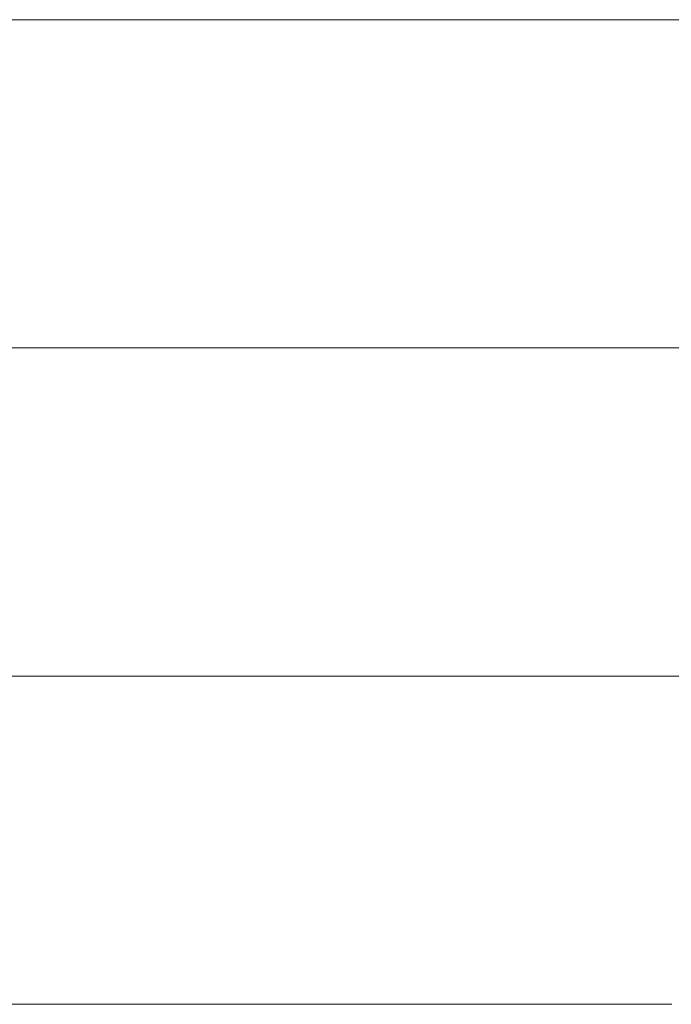
# Model space of a CAD drawing. Units: millimetres. Extents: x 0 to 24042, y 0 to 16800.
# Drawn here: x 16612 to 16640, y 910 to 952 of the extents above; entities that cross this region are included whole.
import ezdxf

# ---------------------------------------------------------------- set-up
doc = ezdxf.new("R2010")
doc.units = ezdxf.units.MM
doc.header["$MEASUREMENT"] = 0
doc.layers.add('(1) Shape lines', color=7, linetype='Continuous', lineweight=35)

# ---------------------------------------------------------------- blocks, each defined once
blk = doc.blocks.new('HATCH_218_5ec53f49-f9d5-4373-a66b-0a4e7c244100')
at = {"layer": '(1) Shape lines', "color": 0, "lineweight": 9}
for p, q in [((16613.081, 952), (16611.685, 952)), ((16613.159, 938), (16611.685, 938)), ((16613.237, 924), (16611.685, 924)), ((16613.316, 910), (16611.685, 910))]:
    blk.add_line(p, q, dxfattribs=at)
blk = doc.blocks.new('HATCH_219_d5b3e21b-04ec-434c-9120-d0759969086d')
at = {"layer": '(1) Shape lines', "color": 0, "lineweight": 9}
for p, q in [((16613.619, 952), (16613.081, 952)), ((16613.619, 938), (16613.159, 938)), ((16613.619, 924), (16613.237, 924)), ((16613.619, 910), (16613.316, 910))]:
    blk.add_line(p, q, dxfattribs=at)
blk = doc.blocks.new('HATCH_224_ffb0cd46-656e-4bc2-bf23-e9ed97118052')
at = {"layer": '(1) Shape lines', "color": 0, "lineweight": 9}
for p, q in [((16615.344, 952), (16613.619, 952)), ((16615.441, 938), (16613.619, 938)), ((16615.538, 924), (16613.619, 924)), ((16615.634, 910), (16613.619, 910))]:
    blk.add_line(p, q, dxfattribs=at)
blk = doc.blocks.new('HATCH_225_806a27e3-6171-4bae-bed8-bbcd9a818363')
at = {"layer": '(1) Shape lines', "color": 0, "lineweight": 9}
for p, q in [((16616.052, 952), (16615.344, 952)), ((16616.052, 938), (16615.441, 938)), ((16616.052, 924), (16615.538, 924)), ((16616.052, 910), (16615.634, 910))]:
    blk.add_line(p, q, dxfattribs=at)
blk = doc.blocks.new('HATCH_230_b682ffd6-90dd-4c2b-9e4e-21adc5aa793e')
at = {"layer": '(1) Shape lines', "color": 0, "lineweight": 9}
for p, q in [((16616.618, 952), (16616.052, 952)), ((16616.649, 938), (16616.052, 938)), ((16616.681, 924), (16616.052, 924)), ((16616.713, 910), (16616.052, 910))]:
    blk.add_line(p, q, dxfattribs=at)
blk = doc.blocks.new('HATCH_231_bbd9448c-d009-408c-8b33-70920152d256')
at = {"layer": '(1) Shape lines', "color": 0, "lineweight": 9}
for p, q in [((16616.854, 952), (16616.618, 952)), ((16616.854, 938), (16616.649, 938)), ((16616.854, 924), (16616.681, 924)), ((16616.854, 910), (16616.713, 910))]:
    blk.add_line(p, q, dxfattribs=at)
blk = doc.blocks.new('HATCH_236_c7373413-5c4d-4baf-84de-e56a87c8cedb')
at = {"layer": '(1) Shape lines', "color": 0, "lineweight": 9}
for p, q in [((16618.059, 952), (16616.854, 952)), ((16618.127, 938), (16616.854, 938)), ((16618.194, 924), (16616.854, 924)), ((16618.261, 910), (16616.854, 910))]:
    blk.add_line(p, q, dxfattribs=at)
blk = doc.blocks.new('HATCH_237_2af35dab-9bba-48a6-b65e-fcbc0d5a1524')
at = {"layer": '(1) Shape lines', "color": 0, "lineweight": 9}
for p, q in [((16618.623, 952), (16618.059, 952)), ((16618.623, 938), (16618.127, 938)), ((16618.623, 924), (16618.194, 924)), ((16618.623, 910), (16618.261, 910))]:
    blk.add_line(p, q, dxfattribs=at)
blk = doc.blocks.new('HATCH_240_bebc1f6e-5da6-46e1-829e-17fdeced9527')
at = {"layer": '(1) Shape lines', "color": 0, "lineweight": 9}
for p, q in [((16624.329, 952), (16618.623, 952)), ((16624.647, 938), (16618.623, 938)), ((16624.964, 924), (16618.623, 924)), ((16625.282, 910), (16618.623, 910))]:
    blk.add_line(p, q, dxfattribs=at)
blk = doc.blocks.new('HATCH_241_bc95e279-9f21-4d97-a844-f0b5d49934da')
at = {"layer": '(1) Shape lines', "color": 0, "lineweight": 9}
for p, q in [((16630.435, 952), (16624.329, 952)), ((16630.435, 938), (16624.647, 938)), ((16630.435, 924), (16624.964, 924)), ((16630.435, 910), (16625.282, 910))]:
    blk.add_line(p, q, dxfattribs=at)
blk = doc.blocks.new('HATCH_246_5e692b32-14cf-4d0f-a9b1-31965b0fe4a9')
at = {"layer": '(1) Shape lines', "color": 0, "lineweight": 9}
for p, q in [((16632.833, 952), (16630.435, 952)), ((16632.965, 938), (16630.435, 938)), ((16633.096, 924), (16630.435, 924)), ((16633.228, 910), (16630.435, 910))]:
    blk.add_line(p, q, dxfattribs=at)
blk = doc.blocks.new('HATCH_247_a4e6bfb4-6747-499e-ba0a-53b7e9597897')
at = {"layer": '(1) Shape lines', "color": 0, "lineweight": 9}
for p, q in [((16635.358, 952), (16632.833, 952)), ((16635.358, 938), (16632.965, 938)), ((16635.358, 924), (16633.096, 924)), ((16635.358, 910), (16633.228, 910))]:
    blk.add_line(p, q, dxfattribs=at)
blk = doc.blocks.new('HATCH_252_34ae44eb-096e-4597-8656-d773c4d8825d')
at = {"layer": '(1) Shape lines', "color": 0, "lineweight": 9}
for p, q in [((16637.017, 952), (16635.358, 952)), ((16637.107, 938), (16635.358, 938)), ((16637.198, 924), (16635.358, 924)), ((16637.288, 910), (16635.358, 910))]:
    blk.add_line(p, q, dxfattribs=at)
blk = doc.blocks.new('HATCH_253_b3dfa6e4-8101-435b-9e23-81c422b8204a')
at = {"layer": '(1) Shape lines', "color": 0, "lineweight": 9}
for p, q in [((16638.75, 952), (16637.017, 952)), ((16638.75, 938), (16637.107, 938)), ((16638.75, 924), (16637.198, 924)), ((16638.75, 910), (16637.288, 910))]:
    blk.add_line(p, q, dxfattribs=at)
blk = doc.blocks.new('HATCH_258_2e79a7dc-26c6-41d0-9c63-05a3b07f3501')
at = {"layer": '(1) Shape lines', "color": 0, "lineweight": 9}
for p, q in [((16638.83, 952), (16638.75, 952)), ((16638.835, 938), (16638.75, 938)), ((16638.839, 924), (16638.75, 924)), ((16638.844, 910), (16638.75, 910))]:
    blk.add_line(p, q, dxfattribs=at)
blk = doc.blocks.new('HATCH_259_201e18d9-74b0-4719-913e-d37f78c7862f')
at = {"layer": '(1) Shape lines', "color": 0, "lineweight": 9}
for p, q in [((16638.914, 952), (16638.83, 952)), ((16638.914, 938), (16638.835, 938)), ((16638.914, 924), (16638.839, 924)), ((16638.914, 910), (16638.844, 910))]:
    blk.add_line(p, q, dxfattribs=at)
blk = doc.blocks.new('HATCH_264_4f33aaab-9aa2-4057-aa6a-e0964b31a8d4')
at = {"layer": '(1) Shape lines', "color": 0, "lineweight": 9}
for p, q in [((16639.196, 952), (16638.914, 952)), ((16639.212, 938), (16638.914, 938)), ((16639.227, 924), (16638.914, 924)), ((16639.243, 910), (16638.914, 910))]:
    blk.add_line(p, q, dxfattribs=at)
blk = doc.blocks.new('HATCH_265_e5a9c647-cc30-413f-b044-d7e8b3618d58')
at = {"layer": '(1) Shape lines', "color": 0, "lineweight": 9}
for p, q in [((16639.491, 952), (16639.196, 952)), ((16639.491, 938), (16639.212, 938)), ((16639.491, 924), (16639.227, 924)), ((16639.491, 910), (16639.243, 910))]:
    blk.add_line(p, q, dxfattribs=at)
blk = doc.blocks.new('HATCH_270_9af789d0-2464-4760-a78f-a3854f3c87a3')
at = {"layer": '(1) Shape lines', "color": 0, "lineweight": 9}
for p, q in [((16640.088, 952), (16639.491, 952)), ((16640.12, 938), (16639.491, 938)), ((16640.153, 924), (16639.491, 924)), ((16640.185, 910), (16639.491, 910))]:
    blk.add_line(p, q, dxfattribs=at)
blk = doc.blocks.new('HATCH_271_384b8c77-3f6f-450c-b2be-c44f8e5fcc76')
at = {"layer": '(1) Shape lines', "color": 0, "lineweight": 9}
for p, q in [((16640.709, 952), (16640.088, 952)), ((16640.709, 938), (16640.12, 938)), ((16640.709, 924), (16640.153, 924))]:
    blk.add_line(p, q, dxfattribs=at)
blk = doc.blocks.new('GROUP_0_efc2d8ac-8651-496f-baef-6d34940029f2')
at = {"layer": '(1) Shape lines', "color": 154, "linetype": 'ByBlock'}
for name in ['HATCH_241_bc95e279-9f21-4d97-a844-f0b5d49934da', 'HATCH_246_5e692b32-14cf-4d0f-a9b1-31965b0fe4a9', 'HATCH_247_a4e6bfb4-6747-499e-ba0a-53b7e9597897', 'HATCH_252_34ae44eb-096e-4597-8656-d773c4d8825d', 'HATCH_253_b3dfa6e4-8101-435b-9e23-81c422b8204a', 'HATCH_258_2e79a7dc-26c6-41d0-9c63-05a3b07f3501', 'HATCH_259_201e18d9-74b0-4719-913e-d37f78c7862f', 'HATCH_264_4f33aaab-9aa2-4057-aa6a-e0964b31a8d4', 'HATCH_265_e5a9c647-cc30-413f-b044-d7e8b3618d58', 'HATCH_270_9af789d0-2464-4760-a78f-a3854f3c87a3', 'HATCH_271_384b8c77-3f6f-450c-b2be-c44f8e5fcc76', 'HATCH_218_5ec53f49-f9d5-4373-a66b-0a4e7c244100', 'HATCH_219_d5b3e21b-04ec-434c-9120-d0759969086d', 'HATCH_224_ffb0cd46-656e-4bc2-bf23-e9ed97118052', 'HATCH_225_806a27e3-6171-4bae-bed8-bbcd9a818363', 'HATCH_230_b682ffd6-90dd-4c2b-9e4e-21adc5aa793e', 'HATCH_231_bbd9448c-d009-408c-8b33-70920152d256', 'HATCH_236_c7373413-5c4d-4baf-84de-e56a87c8cedb', 'HATCH_237_2af35dab-9bba-48a6-b65e-fcbc0d5a1524', 'HATCH_240_bebc1f6e-5da6-46e1-829e-17fdeced9527']:
    blk.add_blockref(name, (0, 0), dxfattribs=at)

msp = doc.modelspace()

# ---------------------------------------------------------------- block references
at = {"color": 7, "linetype": 'ByBlock'}
msp.add_blockref('GROUP_0_efc2d8ac-8651-496f-baef-6d34940029f2', (0, 0), dxfattribs=at)

doc.saveas('drawing.dxf')
